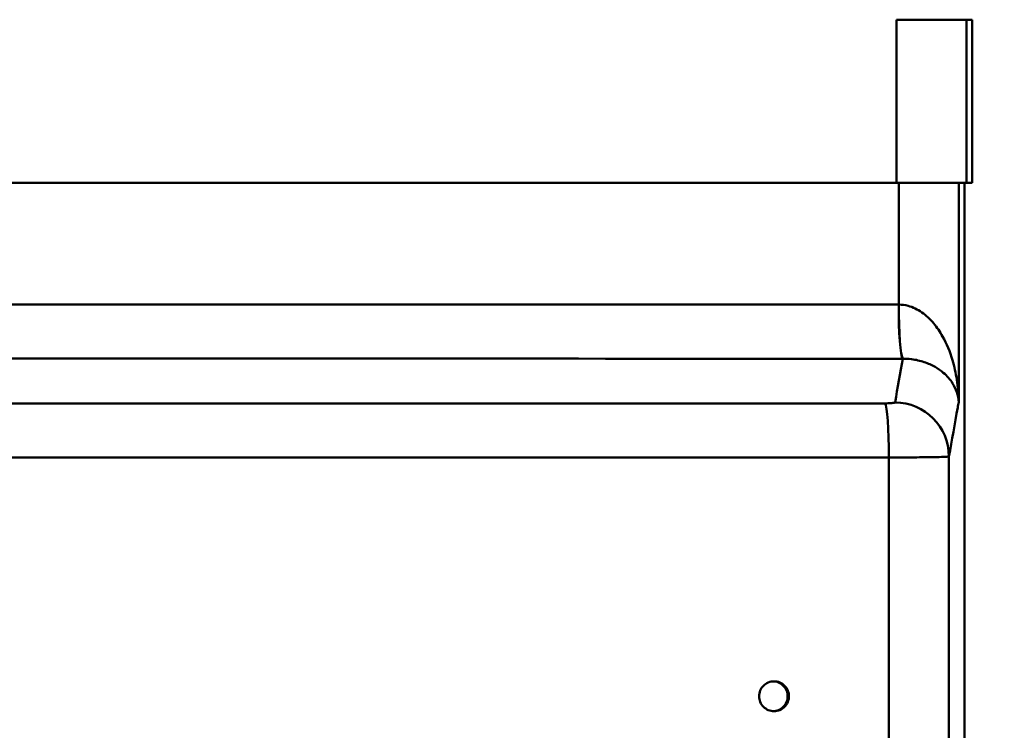
# Model space of a CAD drawing. Units: millimetres. Extents: x 0 to 4200, y 0 to 2970.
# Drawn here: x 1496 to 1677, y 1721 to 1851 of the extents above; entities that cross this region are included whole.
import ezdxf

# ---------------------------------------------------------------- set-up
doc = ezdxf.new("R2010")
doc.units = ezdxf.units.MM
doc.header["$LTSCALE"] = 10
for name, color, linetype, lineweight, true_color in [('Dimensions(ISO)', 1, 'Continuous', 25, 0xff0000), ('Visible Edges(ISO)', 7, 'Continuous', 50, 0x262659), ('Visible Tangent Edges(ISO)', 7, 'Continuous', 50, 0x1a1a3e)]:
    doc.layers.add(name, color=color, linetype=linetype, lineweight=lineweight, true_color=true_color)
doc.styles.add('Ropox', font='arial.ttf')
doc.dimstyles.new('Ropox', dxfattribs={"dimscale": 10, "dimtxt": 3.5, "dimasz": 2.5, "dimexe": 3.175, "dimexo": 1, "dimgap": 0.762, "dimtad": 1, "dimdec": 1, "dimtxsty": 'Ropox', "dimcen": 0.09, "dimdle": 10, "dimclrd": 1, "dimclre": 1, "dimclrt": 1, "dimadec": 1, "dimazin": 2, "dimtfac": 1, "dimtmove": 0, "dimatfit": 3, "dimfxl": 1, "dimtolj": 1, "dimtzin": 0, "dimlwd": 25, "dimlwe": 25, "dimarcsym": 0})

# ---------------------------------------------------------------- blocks, each defined once
blk = doc.blocks.new('*D8')
at = {"layer": 'Defpoints', "color": 0, "linetype": 'Continuous', "transparency": 16777216}
for p in [(1526.06, 2609.55), (1876.86, 2609.55), (1581.89, 1589.79)]:
    blk.add_point(p, dxfattribs=at)
at = {"layer": 'Dimensions(ISO)', "color": 1, "linetype": 'Continuous', "lineweight": 25, "transparency": 16777216}
for p, q in [((1536.06, 2609.55), (1908.61, 2609.55)), ((1876.86, 1614.79), (1876.86, 2584.55)), ((1591.89, 1589.79), (1908.61, 1589.79))]:
    blk.add_line(p, q, dxfattribs=at)
at = {"layer": 'Dimensions(ISO)', "color": 1, "linetype": 'Continuous', "transparency": 16777216}
for points in [[(1872.69, 2584.55), (1881.03, 2584.55), (1876.86, 2609.55)], [(1872.69, 1614.79), (1881.03, 1614.79), (1876.86, 1589.79)]]:
    blk.add_solid(points, dxfattribs=at)
at = {"layer": 'Dimensions(ISO)', "color": 1, "linetype": 'Continuous', "lineweight": 25, "transparency": 16777216, "insert": (1833.5, 2049.12), "char_height": 35, "attachment_point": 1, "rotation": 90, "style": 'Ropox'}
blk.add_mtext('\\A1;1020', dxfattribs=at)

msp = doc.modelspace()

# ---------------------------------------------------------------- linework, layer by layer
at = {"layer": 'Visible Edges(ISO)'}
for p, q in [((1670.4, 1851.25), (1657.52, 1851.25)), ((1670.4, 1851.25), (1671.41, 1851.25)), ((1671.41, 1821.25), (1671.41, 1851.25)), ((987.88, 1821.25), (1657.52, 1821.25)), ((1657.52, 1821.25), (1670.4, 1821.25)), ((1670.01, 1684.78), (1670.01, 1821.25)), ((1671.41, 1821.25), (1670.4, 1821.25))]:
    msp.add_line(p, q, dxfattribs=at)
for points, knots in [([(1632.25, 1726.78), (1632.25, 1727.13), (1632.32, 1727.5), (1632.6, 1728.18), (1632.81, 1728.48), (1633.3, 1728.97), (1633.61, 1729.18), (1634.28, 1729.47), (1634.65, 1729.53), (1635.34, 1729.53), (1635.71, 1729.47), (1636.38, 1729.18), (1636.69, 1728.97), (1637.18, 1728.48), (1637.39, 1728.18), (1637.67, 1727.5), (1637.74, 1727.13), (1637.74, 1726.44), (1637.67, 1726.07), (1637.39, 1725.39), (1637.18, 1725.08), (1636.69, 1724.6), (1636.38, 1724.38), (1635.71, 1724.1), (1635.34, 1724.03), (1634.65, 1724.03), (1634.28, 1724.1), (1633.61, 1724.38), (1633.3, 1724.6), (1632.81, 1725.08), (1632.6, 1725.39), (1632.32, 1726.07), (1632.25, 1726.44), (1632.25, 1726.78)], [0, 0, 0, 0, 0.103589, 0.103589, 0.207178, 0.207178, 0.310768, 0.310768, 0.414358, 0.414358, 0.517948, 0.517948, 0.621539, 0.621539, 0.725127, 0.725127, 0.828716, 0.828716, 0.932305, 0.932305, 1.035894, 1.035894, 1.139484, 1.139484, 1.243074, 1.243074, 1.346664, 1.346664, 1.450254, 1.450254, 1.553843, 1.553843, 1.657432, 1.657432, 1.657432, 1.657432]), ([(1634.88, 1724.04), (1635.18, 1724.05), (1635.51, 1724.12), (1636.14, 1724.38), (1636.45, 1724.6), (1636.94, 1725.08), (1637.15, 1725.39), (1637.43, 1726.07), (1637.5, 1726.44), (1637.5, 1727.13), (1637.43, 1727.5), (1637.15, 1728.18), (1636.94, 1728.48), (1636.45, 1728.97), (1636.14, 1729.18), (1635.51, 1729.45), (1635.18, 1729.52), (1634.88, 1729.53)], [0.4262498, 0.4262498, 0.4262498, 0.4262498, 0.5179484, 0.5179484, 0.6215385, 0.6215385, 0.7251273, 0.7251273, 0.828716, 0.828716, 0.9323048, 0.9323048, 1.0358936, 1.0358936, 1.1394837, 1.1394837, 1.2311823, 1.2311823, 1.2311823, 1.2311823])]:
    msp.add_open_spline(points, degree=3, knots=knots, dxfattribs=at)
at = {"layer": 'Visible Tangent Edges(ISO)'}
for p, q in [((1657.52, 1851.25), (1657.52, 1821.25)), ((1670.4, 1851.25), (1670.4, 1821.25)), ((1657.92, 1821.25), (1657.92, 1798.83)), ((1668.96, 1821.25), (1668.96, 1780.88)), ((989.57, 1780.67), (1655.41, 1780.67)), ((1656.13, 1770.72), (988.86, 1770.72)), ((1656.13, 1770.72), (1656.13, 1594.78)), ((1667.17, 1594.78), (1667.17, 1770.9))]:
    msp.add_line(p, q, dxfattribs=at)
for centre, major_axis, ratio, start_param, end_param in [((1658.72, 1798.83), (0, -10), 0.080074, 4.712404, 6.185338), ((1658.77, 1798.83), (0, -10), 0.082359, 4.712386, 6.185319), ((1655.33, 1770.72), (0, 10), 0.07961, 4.712389, 6.185322), ((1657.17, 1770.9), (9.84, -1.76), 0.995109, 0.177602, 1.738875)]:
    msp.add_ellipse(centre, major_axis=major_axis, ratio=ratio, start_param=start_param, end_param=end_param, dxfattribs=at)
for points, knots in [([(1657.92, 1798.83), (1605.07, 1798.84), (1552.13, 1798.85), (1442.24, 1798.86), (1385.3, 1798.86), (1328.37, 1798.86), (1271.44, 1798.86), (1214.49, 1798.86), (1100.67, 1798.85), (1043.81, 1798.84), (987.07, 1798.83)], [1.176256, 1.176256, 1.176256, 1.176256, 17.118479, 17.118479, 34.236957, 34.236957, 34.236957, 51.355436, 51.355436, 68.473915, 68.473915, 68.473915, 68.473915]), ([(1668.96, 1780.88), (1668.94, 1782.26), (1668.83, 1783.66), (1668.43, 1786.24), (1668.16, 1787.45), (1667.36, 1790.15), (1666.76, 1791.63), (1665.52, 1793.84), (1664.97, 1794.65), (1663.72, 1796.15), (1662.99, 1796.85), (1661.41, 1797.95), (1660.55, 1798.37), (1659.1, 1798.76), (1658.52, 1798.83), (1657.95, 1798.83)], [-3.764475, -3.764475, -3.764475, -3.764475, -3.126801, -3.126801, -2.556897, -2.556897, -1.808558, -1.808558, -1.334215, -1.334215, -0.82411, -0.82411, -0.316966, -0.316966, 0, 0, 0, 0]), ([(986.35, 1788.88), (1043.22, 1788.89), (1100.2, 1788.9), (1214.26, 1788.91), (1271.33, 1788.91), (1328.38, 1788.91), (1385.43, 1788.91), (1442.5, 1788.91), (1552.62, 1788.9), (1605.68, 1788.89), (1658.64, 1788.88)], [-68.473915, -68.473915, -68.473915, -68.473915, -51.355436, -51.355436, -34.236957, -34.236957, -34.236957, -17.118479, -17.118479, -1.176256, -1.176256, -1.176256, -1.176256]), ([(1658.69, 1788.88), (1659.22, 1788.89), (1659.75, 1788.86), (1661.09, 1788.69), (1661.87, 1788.51), (1663.34, 1788.02), (1664.01, 1787.71), (1665.18, 1787.04), (1665.68, 1786.69), (1666.84, 1785.7), (1667.4, 1785.04), (1668.17, 1783.82), (1668.42, 1783.28), (1668.81, 1782.12), (1668.93, 1781.5), (1668.96, 1780.88)], [0, 0, 0, 0, 0.316966, 0.316966, 0.82411, 0.82411, 1.334215, 1.334215, 1.808558, 1.808558, 2.556897, 2.556897, 3.126801, 3.126801, 3.764475, 3.764475, 3.764475, 3.764475]), ([(1657.25, 1780.85), (1657.25, 1780.84), (1657.24, 1780.83), (1657.21, 1780.81), (1657.17, 1780.79), (1657.09, 1780.78), (1657.06, 1780.77), (1656.93, 1780.74), (1656.81, 1780.73), (1656.47, 1780.7), (1656.24, 1780.69), (1655.81, 1780.67), (1655.61, 1780.67), (1655.41, 1780.67)], [0, 0, 0, 0, 0.0255977, 0.0255977, 0.0697562, 0.0697562, 0.0927174, 0.0927174, 0.1542582, 0.1542582, 0.2339953, 0.2339953, 0.2937085, 0.2937085, 0.2937085, 0.2937085]), ([(1667.17, 1770.9), (1667.71, 1773.9), (1668.25, 1776.9), (1668.84, 1780.23), (1668.9, 1780.55), (1668.96, 1780.88)], [0, 0, 0, 0, 9.268023, 9.268023, 10.26512, 10.26512, 10.26512, 10.26512]), ([(1656.13, 1770.72), (1657.32, 1770.72), (1658.51, 1770.72), (1661.12, 1770.73), (1662.49, 1770.75), (1664.5, 1770.78), (1665.24, 1770.79), (1666.02, 1770.82), (1666.21, 1770.82), (1666.69, 1770.84), (1666.92, 1770.86), (1667.12, 1770.88), (1667.16, 1770.89), (1667.17, 1770.9)], [-0.2937085, -0.2937085, -0.2937085, -0.2937085, -0.2339953, -0.2339953, -0.1542582, -0.1542582, -0.0927174, -0.0927174, -0.0697562, -0.0697562, -0.0255977, -0.0255977, 0, 0, 0, 0])]:
    msp.add_open_spline(points, degree=3, knots=knots, dxfattribs=at)
for points in [[(1657.95, 1798.83), (1657.94, 1798.83), (1657.93, 1798.83), (1657.92, 1798.83)], [(1658.69, 1788.88), (1658.21, 1786.2), (1657.73, 1783.53), (1657.25, 1780.85)], [(1658.64, 1788.88), (1658.66, 1788.88), (1658.67, 1788.88), (1658.69, 1788.88)]]:
    msp.add_open_spline(points, degree=3, dxfattribs=at)

# ---------------------------------------------------------------- dimensions: what is measured, and where the dimension line sits
at = {"layer": 'Dimensions(ISO)', "color": 1, "linetype": 'Continuous', "lineweight": 25, "true_color": 0xff0000}
dim = msp.add_linear_dim(base=(1876.86, 2609.55), p1=(1581.89, 1589.79), p2=(1526.06, 2609.55), angle=90, dimstyle='Ropox', override={"dimgap": 0.762, "dimdec": 0, "dimtol": 0, "dimlim": 0, "dimtp": 0, "dimtm": 0, "dimtdec": 2, "dimtofl": 0, "dimatfit": 1}, dxfattribs=at)
dim.commit()
dim.dimension.update_dxf_attribs({"geometry": '*D8', "text_midpoint": (1876.86, 2099.67), "dimtype": 160})

doc.saveas('drawing.dxf')
